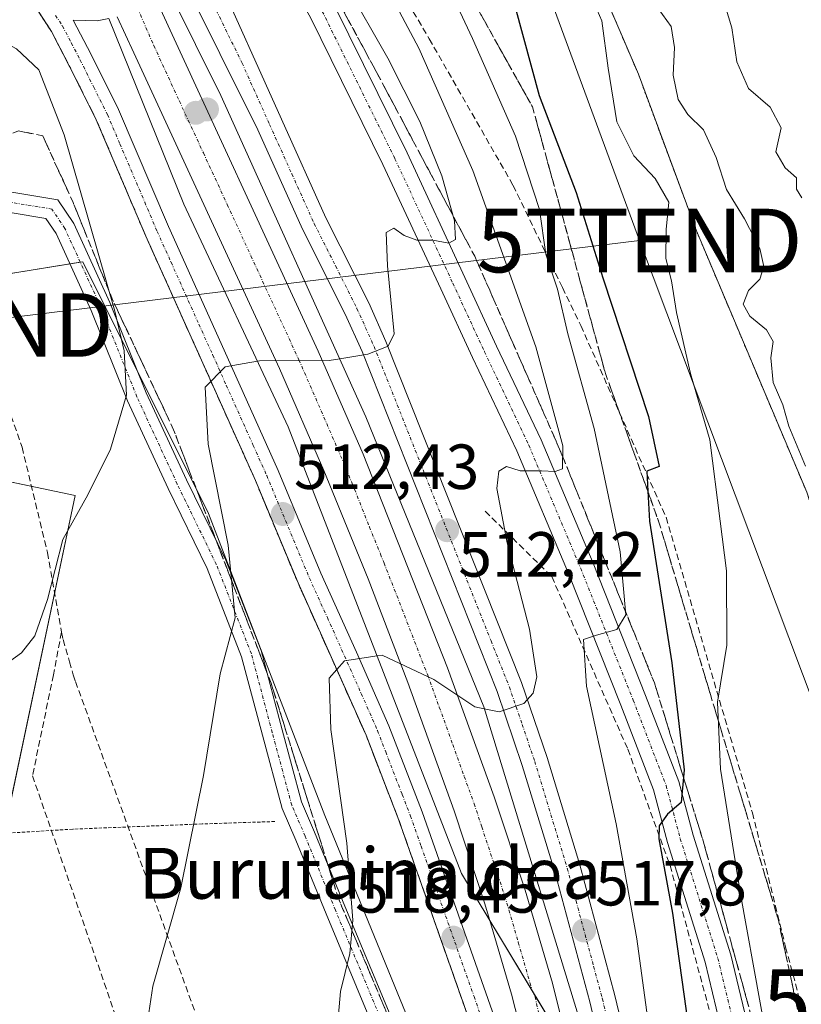
# Model space of a CAD drawing. Units: metres. Extents: x 610488 to 613926, y 4752455 to 4754824.
# Drawn here: x 612901 to 613024, y 4752535 to 4752690 of the extents above; entities that cross this region are included whole.
import ezdxf
from ezdxf.enums import TextEntityAlignment as Align

# ---------------------------------------------------------------- set-up
doc = ezdxf.new("R2010")
doc.units = ezdxf.units.M
doc.header["$MEASUREMENT"] = 0
for name, pattern in [('TRAZO_Y_PUNTO', [1, 0.5, -0.25, 0, -0.25]), ('TRAZOS', [0.75, 0.5, -0.25]), ('TRAZOSX2', [1.5, 1, -0.5])]:
    doc.linetypes.add(name, pattern=pattern)
doc.layers.get('0').update_dxf_attribs({"lineweight": 5})
for name, color, linetype, lineweight in [('Alambrada', 19, 'TRAZOS', 0), ('Arbolado forestal', 92, 'TRAZOS', 0), ('Arbolado forestal CxS', 92, 'Continuous', 0), ('Carretera de calzada única', 19, 'Continuous', 13), ('Carretera de calzada única Cxs', 19, 'Continuous', 13), ('Carretera de calzada única eje', 19, 'TRAZO_Y_PUNTO', 0), ('Carátula', 7, 'Continuous', 5), ('Conducción de agua lineal', 5, 'TRAZOSX2', 0), ('Curva de nivel maestra', 36, 'Continuous', 30), ('Curva de nivel normal', 36, 'Continuous', 0), ('Núcleo urbano', 19, 'Continuous', 0), ('Núcleo urbano CxS', 19, 'Continuous', 0), ('Obra de contención lineal', 1, 'TRAZOSX2', 13), ('Pista pavimentada', 135, 'Continuous', 13), ('Pista pavimentada Cxs', 135, 'Continuous', 0), ('Pista pavimentada eje', 135, 'TRAZO_Y_PUNTO', 0), ('Prado', 92, 'Continuous', 0), ('Prado CxS', 92, 'Continuous', 0), ('Puente', 1, 'Continuous', 0), ('Puente Cxs', 1, 'Continuous', 13), ('Punto de cota en construcción elevada', 7, 'Continuous', 0), ('Punto de cota en terreno', 7, 'Continuous', 0), ('Rótulo de punto de cota en terreno', 19, 'Continuous', 0), ('Talud superficial', 39, 'TRAZOSX2', 0), ('Tendido', 6, 'Continuous', 0), ('Texto cartográfico', 19, 'Continuous', 0), ('Torre de tendido puntual', 7, 'Continuous', 0)]:
    doc.layers.add(name, color=color, linetype=linetype, lineweight=lineweight)
doc.styles.add('Arial', font='txt', dxfattribs={"height": 0.2})

# ---------------------------------------------------------------- blocks, each defined once
blk = doc.blocks.new('*U151')
at = {"layer": 'Núcleo urbano CxS', "color": 19, "linetype": 'Continuous', "lineweight": 0}
for points in [[(612929.86, 4753033.72, 509.77), (612928.12, 4753020.63, 511.83), (612922.47, 4753007.08, 513.1), (612916.21, 4753011.78, 510.57), (612914.95, 4752983.38, 517.71), (612914.95, 4752948.68, 524.16), (612926.82, 4752934.06, 530.12), (612926.82, 4752896.62, 528.75), (612926.82, 4752871.05, 529.59), (612934.13, 4752848.22, 530.24), (612934.5, 4752826.31, 529), (612929.56, 4752812.6, 523.73), (612936.87, 4752799.82, 522.97), (612951.48, 4752781.55, 524.84), (612962.44, 4752762.37, 527.3), (612973.39, 4752737.72, 529.35), (612984.35, 4752713.06, 530.55), (612998.05, 4752681.1, 531.9), (613007.18, 4752656.44, 531.63), (613024.53, 4752615.34, 534.62)], [(612963.34, 4752528.86, 517.34), (612948.73, 4752564.48, 513.72), (612930.47, 4752611.96, 508.51), (612910.66, 4752651.58, 503.52), (612879.44, 4752646.52, 499.79)]]:
    blk.add_polyline3d(points, dxfattribs=at)
blk = doc.blocks.new('*U152')
at = {"layer": 'Prado CxS', "color": 92, "linetype": 'Continuous', "lineweight": 0}
blk.add_polyline3d([(612890.48, 4752524.89, 505.47), (612909.48, 4752614.79, 504.73), (612883.51, 4752620.24, 501.34), (612880.75, 4752620.81, 501), (612870.55, 4752616.18, 499.41), (612859.43, 4752574.94, 498.17), (612852.48, 4752574.94, 496.82), (612843.73, 4752577.2, 499.26), (612844.74, 4752581.73, 499.85), (612847.51, 4752592.51, 500.28), (612850.31, 4752601.4, 500.68), (612852.76, 4752608.37, 500.94), (612858.28, 4752622.67, 501.53), (612864.72, 4752637.7, 501.81), (612868.08, 4752644.79, 502.09), (612873.03, 4752653.36, 501.98), (612880.24, 4752664.79, 502.57), (612880.86, 4752665.72, 502.7), (612880.86, 4752665.72, 502.7), (612879.44, 4752646.52, 499.79), (612910.66, 4752651.58, 503.52), (612930.47, 4752611.96, 508.51), (612948.73, 4752564.48, 513.72), (612963.34, 4752528.86, 517.34)], dxfattribs=at)
blk = doc.blocks.new('*U170')
at = {"layer": 'Curva de nivel normal', "color": 36, "linetype": 'Continuous', "lineweight": 0}
blk.add_polyline3d([(613023.76, 4752661.66, 540), (613022.94, 4752663.02, 540), (613022.9, 4752664.81, 540), (613021.15, 4752666.34, 540), (613019.68, 4752668.86, 540), (613020.49, 4752672.64, 540), (613018.8, 4752675.9, 540), (613015.38, 4752678.85, 540), (613013.52, 4752683.05, 540), (613012.74, 4752688.36, 540), (613011.36, 4752693.08, 540)], dxfattribs=at)
blk = doc.blocks.new('*U171')
at = {"layer": 'Curva de nivel normal', "color": 36, "linetype": 'Continuous', "lineweight": 0}
blk.add_polyline3d([(612962.77, 4752706.34, 520), (612971.96, 4752686.73, 520), (612978.73, 4752671.35, 520), (612982.5, 4752659.78, 520), (612983.5, 4752652.79, 520), (612985.32, 4752647.27, 520), (612986.95, 4752640.24, 520), (612991.09, 4752625.37, 520), (612995.19, 4752605.94, 520), (612996.09, 4752596.06, 520), (612994.69, 4752593.72, 520), (612991.48, 4752592.84, 520), (612989.42, 4752592.16, 520), (612989.92, 4752584.79, 520), (612994.57, 4752563.18, 520), (612997.83, 4752545.06, 520), (613000.75, 4752523.51, 520)], dxfattribs=at)
blk = doc.blocks.new('*U181')
at = {"layer": 'Curva de nivel normal', "color": 36, "linetype": 'Continuous', "lineweight": 0}
blk.add_polyline3d([(613020, 4752495.65, 530), (613021.38, 4752500.73, 530), (613021.31, 4752509.9, 530), (613020.28, 4752517.88, 530), (613014.13, 4752552.07, 530), (613010.97, 4752571.76, 530), (613010.5, 4752582.32, 530), (613011.94, 4752591.28, 530), (613011.9, 4752602.98, 530), (613010.89, 4752610.77, 530), (613009.29, 4752623.58, 530), (613006.26, 4752634.03, 530), (613004.04, 4752643.58, 530), (613003.25, 4752648.6, 530), (613002.35, 4752652.08, 530), (613002.43, 4752656.65, 530), (613002.82, 4752660.97, 530), (613000.69, 4752664.69, 530), (612997.32, 4752668.26, 530), (612994.64, 4752673.62, 530), (612993.31, 4752682.03, 530), (612992.3, 4752689.5, 530), (612988.28, 4752698.75, 530)], dxfattribs=at)
blk = doc.blocks.new('*U213')
at = {"layer": 'Curva de nivel normal', "color": 36, "linetype": 'Continuous', "lineweight": 0}
blk.add_polyline3d([(612889.12, 4752692.01, 505), (612894.52, 4752688.14, 505), (612900.26, 4752685.07, 505), (612903.74, 4752681.77, 505), (612907.75, 4752671.55, 505), (612915.72, 4752643.82, 505), (612917.16, 4752637.59, 505), (612917.54, 4752630.6, 505), (612915.06, 4752622.09, 505), (612911.46, 4752614.93, 505), (612907.56, 4752607.88, 505), (612905.15, 4752598.46, 505), (612903.15, 4752592.76, 505), (612901.06, 4752590.08, 505), (612898.77, 4752588.44, 505), (612896.82, 4752583.41, 505), (612893.54, 4752570.54, 505), (612889.63, 4752561.94, 505), (612887.32, 4752553.58, 505), (612885.77, 4752547.15, 505), (612886.83, 4752543.14, 505), (612886.7, 4752540.24, 505), (612884.52, 4752535.14, 505), (612884.98, 4752530.1, 505)], dxfattribs=at)
blk = doc.blocks.new('*U224')
at = {"layer": 'Curva de nivel normal', "color": 36, "linetype": 'Continuous', "lineweight": 0}
blk.add_polyline3d([(613024.33, 4752619.42, 535), (613021.74, 4752625.7, 535), (613020.76, 4752629.06, 535), (613019.24, 4752632.61, 535), (613018.88, 4752636.46, 535), (613019.27, 4752639.05, 535), (613018.21, 4752640.9, 535), (613015.58, 4752643.01, 535), (613014.54, 4752644.91, 535), (613015.39, 4752647.08, 535), (613017.18, 4752648.85, 535), (613017.79, 4752650.83, 535), (613017.16, 4752653.65, 535), (613014.76, 4752658.33, 535), (613011.89, 4752662.94, 535), (613010.28, 4752667.96, 535), (613008.28, 4752672.32, 535), (613005.82, 4752674.77, 535), (613004.29, 4752677.12, 535), (613003.52, 4752680.96, 535), (613003.75, 4752685.3, 535), (613003.2, 4752688.57, 535), (613001.18, 4752691.41, 535)], dxfattribs=at)
blk = doc.blocks.new('*U238')
at = {"layer": 'Curva de nivel maestra', "color": 36, "linetype": 'Continuous', "lineweight": 30}
blk.add_polyline3d([(612978.7, 4752691.62, 525), (612982.47, 4752677.73, 525), (612988.28, 4752662.46, 525), (612992.48, 4752649.07, 525), (612999.67, 4752627.23, 525), (613001.34, 4752619.39, 525), (612999.36, 4752618.65, 525), (612999.53, 4752615.49, 525), (612999.78, 4752610.78, 525), (613003.33, 4752588.48, 525), (613005.25, 4752571.67, 525), (613005.14, 4752570.51, 525), (613004.77, 4752566.52, 525), (613002.64, 4752564.7, 525), (613001.34, 4752562.82, 525), (613001.26, 4752560.78, 525), (613003.42, 4752549.1, 525), (613010.89, 4752495.5, 525)], dxfattribs=at)
blk = doc.blocks.new('5PATER')
at = {"layer": 'Carátula', "linetype": 'Continuous', "lineweight": 5}
h = blk.add_hatch(color=250, dxfattribs=at)
edge = h.paths.add_edge_path()
edge.add_ellipse((0, 0.01), major_axis=(-1.33, -1.34), ratio=0.999422, start_angle=0, end_angle=360)
blk = doc.blocks.new('5TTEND')
blk.add_text('5TTEND', height=10).set_placement((0, 0), align=Align.MIDDLE_CENTER)
blk = doc.blocks.new('5PANOT')
at = {"layer": 'Carátula', "linetype": 'Continuous', "lineweight": 5}
h = blk.add_hatch(color=1, dxfattribs=at)
edge = h.paths.add_edge_path()
edge.add_arc((0, 0), 1.89, 270.0012, 630.0012)

msp = doc.modelspace()

# ---------------------------------------------------------------- linework, layer by layer
at = {"layer": 'Alambrada', "color": 19, "linetype": 'TRAZOS', "lineweight": 0}
msp.add_polyline3d([(612940.86, 4752563.52, 512.47), (612929.43, 4752563.14, 510.41), (612909.09, 4752562.32, 507.19), (612893.85, 4752561.39, 505.57)], dxfattribs=at)
at = {"layer": 'Arbolado forestal', "color": 92, "linetype": 'TRAZOS', "lineweight": 0}
msp.add_polyline3d([(612934.5, 4752826.31, 529), (612929.56, 4752812.6, 523.73), (612936.87, 4752799.82, 522.97), (612951.48, 4752781.55, 524.84), (612962.43, 4752762.38, 527.3), (612973.39, 4752737.72, 529.35), (612984.35, 4752713.06, 530.55), (612998.05, 4752681.1, 531.9), (613007.18, 4752656.44, 531.63), (613024.53, 4752615.34, 534.62), (613032.57, 4752591.23, 536.31)], dxfattribs=at)
at = {"layer": 'Arbolado forestal CxS', "color": 92, "linetype": 'Continuous', "lineweight": 0}
msp.add_polyline3d([(613024.53, 4752615.34, 534.62), (613007.18, 4752656.44, 531.63), (612998.05, 4752681.1, 531.9), (612984.35, 4752713.06, 530.55)], dxfattribs=at)
at = {"layer": 'Carretera de calzada única', "color": 19, "linetype": 'Continuous', "lineweight": 13}
for points in [[(612930.98, 4752699.48, 505.88), (612931.19, 4752697.99, 505.86), (612941.91, 4752674.04, 506.75), (612948.92, 4752658.48, 508.01), (612955.64, 4752645.1, 509.22), (612958.35, 4752639.06, 509.8), (612979.69, 4752585.4, 514.56), (612983.69, 4752573.59, 515.6), (612988.83, 4752556.72, 517.02), (612994.37, 4752536.13, 518.56), (612998.42, 4752519.11, 519.73), (613001.51, 4752503.32, 520.32), (613002.7, 4752495.37, 520.68)], [(612998.58, 4752495.3, 520.65), (612997.48, 4752502.61, 520.35), (612994.42, 4752518.26, 519.67), (612990.41, 4752535.13, 518.67), (612984.92, 4752555.59, 517.15), (612979.8, 4752572.34, 515.69), (612975.85, 4752583.99, 514.7), (612954.6, 4752637.47, 509.87), (612951.96, 4752643.35, 509.35), (612945.23, 4752656.72, 508.1), (612938.19, 4752672.36, 506.73), (612926.28, 4752696.43, 505.88), (612925.19, 4752694.55, 505.83), (612924.41, 4752693.82, 505.8)], [(612981.1, 4752495.01, 519.95), (612978.05, 4752508.52, 519.6), (612973.69, 4752525.93, 519.08), (612960.39, 4752563.72, 517.09), (612955.23, 4752577.09, 515.96), (612944.53, 4752601.06, 513.3), (612937.82, 4752617.19, 511.67), (612929.35, 4752636.09, 509.52), (612920.6, 4752655.59, 507.42), (612912.8, 4752673.92, 505.91), (612908.55, 4752682.43, 505.46), (612905.75, 4752687.8, 505.47), (612903.6, 4752691.13, 505.42), (612901.21, 4752692.09, 505.35), (612899.14, 4752692.6, 505.29), (612896.35, 4752691.81, 505.13), (612893.23, 4752688.21, 504.87), (612884.83, 4752677.02, 504.03), (612877.73, 4752666.43, 503.44), (612870.46, 4752654.91, 502.99), (612865.42, 4752646.18, 502.59), (612863.23, 4752641.57, 502.33)], [(612922.25, 4752692.68, 505.73), (612947.71, 4752637.52, 509.74), (612954.76, 4752621.34, 511.36), (612968.05, 4752587.72, 514.53), (612975.39, 4752567.4, 516.31), (612980.25, 4752552.72, 517.57), (612984.55, 4752538.1, 518.79)], [(612914.78, 4752689.85, 505.47), (612912.94, 4752689.48, 505.59), (612909.19, 4752689.59, 505.63), (612912.01, 4752684.21, 505.71), (612916.32, 4752675.55, 506.02), (612924.16, 4752657.15, 507.55), (612932.91, 4752637.68, 509.67), (612941.39, 4752618.74, 511.78), (612948.1, 4752602.6, 513.52), (612953.73, 4752590.18, 514.89), (612958.82, 4752578.58, 516.12), (612964.03, 4752565.07, 517.26), (612977.42, 4752527.05, 519.28), (612981.82, 4752509.43, 519.82), (612985.07, 4752495.08, 520.2)], [(612974.69, 4752547.93, 518.51), (612973.87, 4752550.73, 518.34), (612969.07, 4752565.22, 517.18), (612961.8, 4752585.39, 515.47), (612955.55, 4752601.72, 513.64), (612948.6, 4752618.76, 511.9), (612941.62, 4752634.8, 510.22), (612918.71, 4752684.43, 505.56), (612916.07, 4752690.14, 505.41)], [(612987.52, 4752495.12, 520.34), (612985.96, 4752502.94, 520.11), (612981.05, 4752524.86, 519.52), (612978.12, 4752536.34, 519.09), (612974.69, 4752547.93, 518.51)], [(612974.69, 4752547.93, 518.51), (612987.23, 4752527.13, 519.56)], [(612974.69, 4752547.93, 518.51), (612987.23, 4752527.13, 519.56)], [(612984.55, 4752538.1, 518.79), (612987.27, 4752527.06, 519.56)]]:
    msp.add_polyline3d(points, dxfattribs=at)
at = {"layer": 'Carretera de calzada única Cxs', "color": 19, "linetype": 'Continuous', "lineweight": 13}
for points in [[(612931.19, 4752697.99, 505.86), (612941.91, 4752674.04, 506.75), (612948.92, 4752658.48, 508.01), (612955.64, 4752645.1, 509.22), (612958.35, 4752639.06, 509.8), (612979.69, 4752585.4, 514.56), (612983.69, 4752573.59, 515.6), (612988.83, 4752556.72, 517.02), (612994.37, 4752536.13, 518.56), (612998.42, 4752519.11, 519.73), (613001.51, 4752503.32, 520.32), (613002.7, 4752495.37, 520.68), (612998.58, 4752495.3, 520.65), (612997.48, 4752502.61, 520.35), (612994.42, 4752518.26, 519.67), (612990.41, 4752535.13, 518.67), (612984.92, 4752555.59, 517.15), (612979.8, 4752572.34, 515.69), (612975.85, 4752583.99, 514.7), (612954.6, 4752637.47, 509.87), (612951.96, 4752643.35, 509.35), (612945.23, 4752656.72, 508.1), (612938.19, 4752672.36, 506.73), (612926.28, 4752696.43, 505.88)], [(612922.25, 4752692.68, 505.73), (612947.71, 4752637.52, 509.74), (612954.76, 4752621.34, 511.36), (612968.05, 4752587.72, 514.53), (612975.39, 4752567.4, 516.31), (612980.25, 4752552.72, 517.57), (612984.55, 4752538.1, 518.79), (612984.55, 4752538.1, 518.79), (612987.27, 4752527.06, 519.56), (612987.23, 4752527.13, 519.56), (612974.69, 4752547.93, 518.51), (612973.87, 4752550.73, 518.34), (612969.07, 4752565.22, 517.18), (612961.8, 4752585.39, 515.47), (612955.55, 4752601.72, 513.64), (612948.6, 4752618.76, 511.9), (612941.62, 4752634.8, 510.22), (612918.71, 4752684.43, 505.56), (612916.07, 4752690.14, 505.41)], [(612973.69, 4752525.93, 519.08), (612960.39, 4752563.72, 517.09), (612955.23, 4752577.09, 515.96), (612944.53, 4752601.06, 513.3), (612937.82, 4752617.19, 511.67), (612929.35, 4752636.09, 509.52), (612920.6, 4752655.59, 507.42), (612912.8, 4752673.92, 505.91), (612908.55, 4752682.43, 505.46), (612905.75, 4752687.8, 505.47), (612903.6, 4752691.13, 505.42)], [(612914.78, 4752689.85, 505.47), (612912.94, 4752689.48, 505.59), (612909.19, 4752689.59, 505.63), (612912.01, 4752684.21, 505.71), (612916.32, 4752675.55, 506.02), (612924.16, 4752657.15, 507.55), (612932.91, 4752637.68, 509.67), (612941.39, 4752618.74, 511.78), (612948.1, 4752602.6, 513.52), (612953.73, 4752590.18, 514.89), (612958.82, 4752578.58, 516.12), (612964.03, 4752565.07, 517.26), (612977.42, 4752527.05, 519.28)]]:
    msp.add_polyline3d(points, dxfattribs=at)
msp.add_polyline3d([(612987.23, 4752527.13, 519.56), (612987.48, 4752526.62, 519.55), (612987.5, 4752526.59, 519.55), (612992.5, 4752504.33, 520.35), (612994.31, 4752495.23, 520.63), (612987.52, 4752495.12, 520.34), (612985.96, 4752502.94, 520.11), (612981.05, 4752524.86, 519.52), (612978.12, 4752536.34, 519.09), (612974.69, 4752547.93, 518.51), (612987.23, 4752527.13, 519.56)], close=True, dxfattribs=at)
at = {"layer": 'Carretera de calzada única eje', "color": 19, "linetype": 'TRAZO_Y_PUNTO', "lineweight": 0}
for points in [[(612929.25, 4752696.08, 505.86), (612935.73, 4752682.85, 506.18), (612940.05, 4752673.19, 506.74), (612943.55, 4752665.42, 507.34), (612947.07, 4752657.59, 508.08), (612950.44, 4752650.92, 508.67), (612953.8, 4752644.23, 509.29), (612955.16, 4752641.21, 509.56), (612956.48, 4752638.26, 509.85), (612958.92, 4752632.14, 510.36), (612961.35, 4752626.01, 510.94), (612974.89, 4752591.93, 513.98), (612977.76, 4752584.68, 514.63), (612979.78, 4752578.79, 515.14), (612981.75, 4752572.97, 515.64), (612984.3, 4752564.59, 516.38), (612986.87, 4752556.16, 517.11), (612988.25, 4752551.04, 517.46), (612991.01, 4752540.75, 518.23), (612992.39, 4752535.63, 518.57), (612993.39, 4752531.41, 518.83)], [(612919.3, 4752691.47, 505.59), (612921.84, 4752685.6, 505.62), (612925.87, 4752676.86, 506.2), (612929.64, 4752668.72, 506.77), (612933.41, 4752660.57, 507.49), (612937.12, 4752652.5, 508.28), (612944.67, 4752636.16, 509.97), (612948.16, 4752628.14, 510.83), (612951.67, 4752620.05, 511.64), (612953.42, 4752615.79, 512.07), (612955.76, 4752609.85, 512.73), (612957.5, 4752605.59, 513.1), (612958.05, 4752604.18, 513.19), (612960.48, 4752598.02, 513.76), (612963.62, 4752589.86, 514.64), (612964.92, 4752586.55, 514.98), (612966.75, 4752581.51, 515.49), (612968.87, 4752575.65, 515.97), (612970.67, 4752570.6, 516.4), (612972.23, 4752566.31, 516.81), (612973.42, 4752562.68, 517.15), (612975.26, 4752557.18, 517.63), (612977.07, 4752551.72, 518.11), (612979.17, 4752544.52, 518.56), (612981.33, 4752536.97, 519.16), (612981.45, 4752536.71, 519.18)], [(612906.39, 4752690.35, 505.54), (612907.48, 4752688.69, 505.58), (612908.87, 4752686.01, 505.6), (612910.28, 4752683.32, 505.66), (612912.39, 4752679.06, 505.77), (612914.57, 4752674.73, 505.98), (612916.51, 4752670.13, 506.33), (612920.42, 4752660.97, 507.07), (612922.37, 4752656.36, 507.57), (612924.57, 4752651.5, 508.04), (612928.94, 4752641.75, 509.12), (612931.14, 4752636.88, 509.66), (612933.25, 4752632.15, 510.2), (612937.48, 4752622.69, 511.26), (612939.6, 4752617.97, 511.76), (612946.32, 4752601.83, 513.51), (612949.14, 4752595.61, 514.19), (612954.48, 4752583.64, 515.48), (612957.03, 4752577.84, 516.13), (612958.32, 4752574.46, 516.42), (612960.91, 4752567.76, 516.98), (612962.21, 4752564.39, 517.25), (612963.89, 4752559.64, 517.57), (612965.55, 4752554.89, 517.89), (612972.21, 4752535.99, 518.83), (612973.87, 4752531.24, 519)], [(612981.45, 4752536.71, 519.18), (612981.81, 4752535.95, 519.19), (612982.82, 4752531.38, 519.36), (612984.3, 4752525.65, 519.61), (612984.91, 4752522.91, 519.72), (612986.14, 4752517.42, 519.89), (612986.76, 4752514.68, 519.98), (612987.37, 4752511.93, 520.06), (612988.62, 4752506.38, 520.2), (612989.23, 4752503.64, 520.27), (612989.87, 4752500.43, 520.37), (612990.91, 4752495.17, 520.55)]]:
    msp.add_polyline3d(points, dxfattribs=at)
at = {"layer": 'Conducción de agua lineal', "color": 5, "linetype": 'TRAZOSX2', "lineweight": 0}
for points in [[(612880.84, 4752649.86, 499.22), (612896.9, 4752634.39, 502.68), (612901.13, 4752622.41, 503.64), (612903.96, 4752610.64, 503.96), (612905.12, 4752605.83, 504.43), (612907.33, 4752593.3, 505.55)], [(612907.33, 4752593.3, 505.55), (612906.5, 4752588.89, 505.77), (612906.22, 4752587.44, 505.79), (612906.06, 4752586.6, 505.79), (612902.77, 4752570.72, 505.95)], [(612907.33, 4752593.3, 505.55), (612907.59, 4752592.14, 505.67), (612908.58, 4752588.65, 506.01), (612909.18, 4752586.61, 506.13), (612909.53, 4752585.57, 506.19)], [(612909.53, 4752585.57, 506.19), (612942.49, 4752494.38, 513.83)], [(612902.77, 4752570.72, 505.95), (612927.16, 4752500.26, 511.11), (612929.46, 4752494.17, 511.38)]]:
    msp.add_polyline3d(points, dxfattribs=at)
at = {"layer": 'Curva de nivel normal', "color": 36, "linetype": 'Continuous', "lineweight": 0}
for points in [[(612973.82, 4752581.26, 515), (612976.15, 4752580.8, 515), (612980.04, 4752582.09, 515), (612981.52, 4752583.72, 515), (612982.06, 4752586.29, 515), (612980.93, 4752593.79, 515), (612977.4, 4752607.35, 515), (612975.79, 4752615.93, 515), (612976.1, 4752618.65, 515), (612977.29, 4752619.36, 515), (612979.48, 4752618.68, 515), (612982.82, 4752618.71, 515), (612984.99, 4752618.58, 515), (612986.12, 4752619.01, 515), (612986.19, 4752622.64, 515), (612981.92, 4752638.21, 515), (612972, 4752665.95, 515), (612963.55, 4752685.17, 515), (612956.15, 4752699.11, 515)], [(612952, 4752695.29, 510), (612958.66, 4752683.62, 510), (612963.68, 4752673.63, 510), (612967.12, 4752665.08, 510), (612969.12, 4752658.03, 510), (612969.3, 4752655.08, 510), (612968.27, 4752654.51, 510), (612965.71, 4752654.99, 510), (612963.23, 4752654.99, 510), (612961.22, 4752655.74, 510), (612959.59, 4752656.85, 510), (612958.37, 4752656.17, 510), (612958.58, 4752650.95, 510), (612959.63, 4752640.22, 510), (612958.71, 4752638.31, 510), (612955.48, 4752637.02, 510), (612951.08, 4752636.32, 510)], [(612938.13, 4752635.96, 510), (612933.07, 4752635.04, 510), (612929.93, 4752631.86, 510), (612930.41, 4752622.91, 510), (612933.55, 4752607.01, 510), (612934.64, 4752595.58, 510), (612932.29, 4752586.77, 510), (612929.64, 4752570.77, 510), (612926.1, 4752553.07, 510), (612921.68, 4752537.64, 510), (612919.5, 4752522.94, 510), (612920.46, 4752494.02, 510)], [(612951.08, 4752636.32, 510), (612949.4, 4752636.05, 510), (612938.48, 4752636.02, 510), (612938.13, 4752635.96, 510)], [(612950.08, 4752494.51, 515), (612950.21, 4752501.65, 515), (612949.99, 4752511.44, 515), (612950.06, 4752523.44, 515), (612951.2, 4752536.77, 515), (612952.68, 4752542.77, 515), (612953.13, 4752548.02, 515), (612952.19, 4752560.12, 515), (612949.69, 4752578, 515), (612949.4, 4752586.1, 515), (612951.82, 4752588.79, 515), (612956.95, 4752589.59, 515), (612956.96, 4752589.59, 515)], [(612973.82, 4752581.26, 515), (612972.33, 4752581.56, 515), (612965.9, 4752585.85, 515), (612957.76, 4752589.71, 515), (612956.96, 4752589.59, 515), (612956.96, 4752589.59, 515)], [(612956.96, 4752589.59, 515), (612956.96, 4752589.59, 515)]]:
    msp.add_polyline3d(points, dxfattribs=at)
at = {"layer": 'Núcleo urbano', "color": 19, "linetype": 'Continuous', "lineweight": 0}
for points in [[(612934.5, 4752826.31, 529), (612929.56, 4752812.6, 523.73), (612936.87, 4752799.82, 522.97), (612951.48, 4752781.55, 524.84), (612962.43, 4752762.38, 527.3), (612973.39, 4752737.72, 529.35), (612984.35, 4752713.06, 530.55), (612998.05, 4752681.1, 531.9), (613007.18, 4752656.44, 531.63), (613024.53, 4752615.34, 534.62), (613032.57, 4752591.23, 536.31)], [(612963.34, 4752528.86, 517.34), (612948.73, 4752564.48, 513.72), (612930.47, 4752611.96, 508.51), (612919.43, 4752634.05, 505.55), (612910.66, 4752651.58, 503.52), (612910.28, 4752651.52, 503.52), (612908.64, 4752651.26, 503.53), (612890.33, 4752648.29, 501.34)], [(612843.73, 4752577.2, 499.26), (612852.48, 4752574.94, 496.82), (612853.85, 4752574.94, 496.93), (612855.52, 4752574.94, 497.05), (612857.19, 4752574.94, 497.37), (612859.43, 4752574.94, 498.17), (612870.55, 4752616.18, 499.41), (612880.75, 4752620.81, 501), (612883.5, 4752620.24, 501.34), (612909.48, 4752614.79, 504.73), (612898.25, 4752561.66, 505.72), (612890.48, 4752524.89, 505.47), (612884.46, 4752507.74, 504.77), (612879.36, 4752497.09, 504.28), (612876.27, 4752493.3, 503.91)]]:
    msp.add_polyline3d(points, dxfattribs=at)
at = {"layer": 'Núcleo urbano CxS', "color": 19, "linetype": 'Continuous', "lineweight": 0}
msp.add_polyline3d([(612818.65, 4752543.89, 492.05), (612826.38, 4752539.73, 496.91), (612830.7, 4752537.4, 497.86), (612839.11, 4752547.63, 498.31), (612840.18, 4752557.14, 498.04), (612842.34, 4752570.9, 498.61), (612843.73, 4752577.2, 499.26), (612852.48, 4752574.94, 496.82), (612859.43, 4752574.94, 498.17), (612870.55, 4752616.18, 499.41), (612880.75, 4752620.81, 501), (612883.51, 4752620.24, 501.34), (612909.48, 4752614.79, 504.73), (612890.48, 4752524.89, 505.47)], dxfattribs=at)
at = {"layer": 'Obra de contención lineal', "color": 1, "linetype": 'TRAZOSX2', "lineweight": 13}
for points in [[(612923.99, 4752798.15, 519.21), (612928.72, 4752768.2, 517.35), (612933.05, 4752752.25, 515.48), (612936.99, 4752745.94, 514.97), (612946.25, 4752733.93, 516.25), (612949.8, 4752728.81, 516.39), (612954.33, 4752705.17, 516.3), (612965.16, 4752686.65, 517.07), (612978.36, 4752663.6, 519.7), (612984.36, 4752651.16, 521.71), (612986.12, 4752647.51, 522.65), (612989, 4752641.53, 522.18), (613002.4, 4752611.39, 526.13), (613015.99, 4752564.9, 532.01), (613021.21, 4752543.76, 532.59), (613028.77, 4752515.59, 535.42), (613032.9, 4752495.86, 537.11), (613032.9, 4752495.86, 537.11)], [(612973.96, 4752612.33, 513.39), (612984.44, 4752602.05, 518.47), (612996.4, 4752574.88, 523.17), (613003.03, 4752556.6, 525.75), (613010.74, 4752528.24, 527.85), (613016.08, 4752507.1, 529.49), (613017.12, 4752495.6, 529.76)]]:
    msp.add_polyline3d(points, dxfattribs=at)
at = {"layer": 'Pista pavimentada', "color": 135, "linetype": 'Continuous', "lineweight": 13}
for points in [[(612942.64, 4752705.82, 506.44), (612950.2, 4752691.96, 507.2), (612961.67, 4752668.71, 508.38), (612970.78, 4752649.1, 510.47), (612975.75, 4752638.32, 511.78), (612982.75, 4752623.57, 514.04), (612990.93, 4752604.14, 517.69), (612999.19, 4752583.37, 521.97), (613004.42, 4752569.81, 524.74), (613006.66, 4752561.39, 525.58), (613012.6, 4752542.53, 527.49), (613017.27, 4752523.1, 528.72), (613021.21, 4752507.33, 529.38), (613022.76, 4752495.69, 530.46)], [(613018.53, 4752495.62, 529.14), (613017.08, 4752506.54, 529.22), (613013.19, 4752522.1, 527.85), (613008.55, 4752541.4, 526.38), (613002.63, 4752560.22, 524.97), (613000.42, 4752568.52, 523.86), (612995.28, 4752581.84, 521.62), (612987.04, 4752602.55, 518.02), (612978.92, 4752621.86, 514.2), (612971.95, 4752636.54, 512.11), (612966.97, 4752647.34, 510.79), (612957.88, 4752666.89, 508.66), (612946.48, 4752690, 506.84), (612938.79, 4752703.67, 506)], [(612863.23, 4752641.57, 502.33), (612869.94, 4752638.98, 501.26), (612879.42, 4752640.08, 500.63), (612881.84, 4752642.27, 500.65), (612885.72, 4752646.84, 500.81), (612890.84, 4752655.32, 501.47), (612894.21, 4752660.65, 501.74), (612899.23, 4752662.58, 502.06), (612906.75, 4752661.34, 502.69), (612909.27, 4752657.59, 503.54), (612914.95, 4752645.16, 504.68), (612920.66, 4752630.98, 505.66), (612926.99, 4752617.27, 507.2), (612933.15, 4752604.64, 509.26), (612938.71, 4752590.42, 511.12), (612942.01, 4752577.95, 512.05), (612945.05, 4752566.63, 512.74), (612947.13, 4752561.86, 513.27), (612951.89, 4752550.21, 514.63), (612960.06, 4752530.59, 516.62), (612963.87, 4752519.58, 517.47), (612969.45, 4752506.31, 518.13), (612974.28, 4752495.37, 518.49), (612974.38, 4752494.9, 518.49)], [(612971.01, 4752494.85, 517.69), (612966.51, 4752505.04, 517.75), (612960.88, 4752518.44, 516.79), (612957.07, 4752529.45, 516), (612948.94, 4752548.98, 514.08), (612944.18, 4752560.61, 512.8), (612942.02, 4752565.58, 512.3), (612938.92, 4752577.12, 511.42), (612935.66, 4752589.42, 510.27), (612930.22, 4752603.35, 508.29), (612924.1, 4752615.9, 506.56), (612917.72, 4752629.71, 504.96), (612912.01, 4752643.9, 503.77), (612906.47, 4752656.02, 502.82), (612904.86, 4752658.41, 502.51), (612899.57, 4752659.28, 502.18), (612896.35, 4752658.04, 501.94), (612893.57, 4752653.64, 501.76), (612888.32, 4752644.97, 501.28), (612883.94, 4752639.8, 500.85), (612879.74, 4752637.28, 500.6), (612873.1, 4752636.23, 500.73)]]:
    msp.add_polyline3d(points, dxfattribs=at)
at = {"layer": 'Pista pavimentada Cxs', "color": 135, "linetype": 'Continuous', "lineweight": 0}
for points in [[(612950.2, 4752691.96, 507.2), (612961.67, 4752668.71, 508.38), (612970.78, 4752649.1, 510.47), (612975.75, 4752638.32, 511.78), (612982.75, 4752623.57, 514.04), (612990.93, 4752604.14, 517.69), (612999.19, 4752583.37, 521.97), (613004.42, 4752569.81, 524.74), (613006.66, 4752561.39, 525.58), (613012.6, 4752542.53, 527.49), (613017.27, 4752523.1, 528.72)], [(613013.19, 4752522.1, 527.85), (613008.55, 4752541.4, 526.38), (613002.63, 4752560.22, 524.97), (613000.42, 4752568.52, 523.86), (612995.28, 4752581.84, 521.62), (612987.04, 4752602.55, 518.02), (612978.92, 4752621.86, 514.2), (612971.95, 4752636.54, 512.11), (612966.97, 4752647.34, 510.79), (612957.88, 4752666.89, 508.66), (612946.48, 4752690, 506.84)], [(612899.23, 4752662.58, 502.06), (612906.75, 4752661.34, 502.69), (612909.27, 4752657.59, 503.54), (612914.95, 4752645.16, 504.68), (612920.66, 4752630.98, 505.66), (612926.99, 4752617.27, 507.2), (612933.15, 4752604.64, 509.26), (612938.71, 4752590.42, 511.12), (612942.01, 4752577.95, 512.05), (612945.05, 4752566.63, 512.74), (612947.13, 4752561.86, 513.27), (612951.89, 4752550.21, 514.63), (612960.06, 4752530.59, 516.62)], [(612957.07, 4752529.45, 516), (612948.94, 4752548.98, 514.08), (612944.18, 4752560.61, 512.8), (612942.02, 4752565.58, 512.3), (612938.92, 4752577.12, 511.42), (612935.66, 4752589.42, 510.27), (612930.22, 4752603.35, 508.29), (612924.1, 4752615.9, 506.56), (612917.72, 4752629.71, 504.96), (612912.01, 4752643.9, 503.77), (612906.47, 4752656.02, 502.82), (612904.86, 4752658.41, 502.51), (612899.57, 4752659.28, 502.18)]]:
    msp.add_polyline3d(points, dxfattribs=at)
at = {"layer": 'Pista pavimentada eje', "color": 135, "linetype": 'TRAZO_Y_PUNTO', "lineweight": 0}
for points in [[(612933.08, 4752721.23, 505.65), (612934.85, 4752717.51, 505.69), (612937.78, 4752708.5, 505.81), (612940.62, 4752704.7, 505.98), (612948.34, 4752690.98, 506.91), (612959.77, 4752667.8, 508.48), (612968.87, 4752648.22, 510.62), (612973.85, 4752637.43, 511.94), (612980.83, 4752622.72, 514.04), (612988.98, 4752603.35, 517.85), (612997.24, 4752582.61, 521.92), (613002.42, 4752569.17, 524.41), (613004.65, 4752560.8, 525.26), (613010.57, 4752541.97, 526.7), (613015.23, 4752522.6, 528.15), (613019.14, 4752506.93, 529.31), (613020.64, 4752495.66, 529.73)], [(612972.75, 4752494.88, 518.06), (612972.75, 4752494.88, 518.06), (612967.98, 4752505.67, 517.93), (612962.37, 4752519.01, 517.1), (612958.56, 4752530.02, 516.29), (612950.41, 4752549.59, 514.32), (612945.65, 4752561.24, 512.99), (612943.54, 4752566.1, 512.52), (612940.47, 4752577.53, 511.7), (612937.19, 4752589.92, 510.6), (612931.68, 4752603.99, 508.54), (612925.54, 4752616.59, 506.78), (612919.19, 4752630.35, 505.28), (612913.48, 4752644.53, 504.18), (612907.87, 4752656.8, 503.12), (612905.81, 4752659.87, 502.53), (612899.4, 4752660.93, 502.12), (612895.28, 4752659.34, 501.84), (612892.21, 4752654.48, 501.57), (612887.02, 4752645.9, 501.11), (612882.89, 4752641.04, 500.74), (612879.19, 4752638.81, 500.63), (612871.7, 4752637.64, 500.93)]]:
    msp.add_polyline3d(points, dxfattribs=at)
at = {"layer": 'Prado', "color": 92, "linetype": 'Continuous', "lineweight": 0}
for points in [[(612963.34, 4752528.86, 517.34), (612948.73, 4752564.48, 513.72), (612930.47, 4752611.96, 508.51), (612919.43, 4752634.05, 505.55), (612910.66, 4752651.58, 503.52), (612910.28, 4752651.52, 503.52), (612908.64, 4752651.26, 503.53), (612890.33, 4752648.29, 501.34)], [(612843.73, 4752577.2, 499.26), (612852.48, 4752574.94, 496.82), (612853.85, 4752574.94, 496.93), (612855.52, 4752574.94, 497.05), (612857.19, 4752574.94, 497.37), (612859.43, 4752574.94, 498.17), (612870.55, 4752616.18, 499.41), (612880.75, 4752620.81, 501), (612883.5, 4752620.24, 501.34), (612909.48, 4752614.79, 504.73), (612898.25, 4752561.66, 505.72), (612890.48, 4752524.89, 505.47), (612884.46, 4752507.74, 504.77), (612879.36, 4752497.09, 504.28), (612876.27, 4752493.3, 503.91)]]:
    msp.add_polyline3d(points, dxfattribs=at)
at = {"layer": 'Puente', "color": 1, "linetype": 'Continuous', "lineweight": 0}
for points in [[(612924.41, 4752693.82, 514.26), (612932.37, 4752677.73, 513.28), (612955.21, 4752627.17, 516.49), (612973.73, 4752581.55, 518.19)], [(612973.73, 4752581.55, 518.19), (612993.67, 4752516.41, 519.79), (612987.46, 4752526.74, 519.93), (612974.69, 4752547.93, 518.79), (612970.26, 4752555.32, 518.38), (612942.98, 4752625.59, 513.71), (612926.58, 4752660.67, 511.5), (612914.78, 4752689.85, 514.28)]]:
    msp.add_polyline3d(points, dxfattribs=at)
at = {"layer": 'Puente Cxs', "color": 1, "linetype": 'Continuous', "lineweight": 13}
msp.add_polyline3d([(612924.41, 4752693.82, 514.26), (612932.37, 4752677.73, 513.28), (612955.21, 4752627.17, 516.49), (612973.73, 4752581.55, 518.19), (612973.73, 4752581.55, 518.19), (612993.67, 4752516.41, 519.79), (612987.46, 4752526.74, 519.93), (612974.69, 4752547.93, 518.79), (612970.26, 4752555.32, 518.38), (612942.98, 4752625.59, 513.71), (612926.58, 4752660.67, 511.51), (612914.78, 4752689.85, 514.28)], dxfattribs=at)
at = {"layer": 'Talud superficial', "color": 39, "linetype": 'TRAZOSX2', "lineweight": 0}
for points in [[(612921.23, 4752885.03, 506.98), (612917.37, 4752879.07, 506.98), (612916.93, 4752877.46, 506.98), (612915.56, 4752872.49, 506.98), (612912.2, 4752835.14, 506.98), (612911.58, 4752814.64, 506.98), (612914.38, 4752796.85, 506.98), (612919.42, 4752768.31, 506.98), (612927.25, 4752743.68, 506.98), (612935.65, 4752730.81, 506.98), (612939.34, 4752720.63, 506.98), (612943.2, 4752706.74, 506.98), (612956.35, 4752682.39, 506.98), (612972.31, 4752652.44, 506.98), (612985.66, 4752622.12, 506.98), (613000.57, 4752585.36, 506.98), (613005.14, 4752570.51, 506.98), (613008.41, 4752559.9, 506.98), (613017.92, 4752525.21, 506.98), (613023.27, 4752495.7, 506.98)], [(612921.84, 4752822.25, 521.75), (612922.37, 4752812.73, 521.75), (612924.61, 4752795.11, 521.75), (612927.59, 4752786.68, 521.75), (612931.04, 4752778.88, 521.75), (612938.04, 4752756.51, 521.75), (612958.1, 4752732.52, 521.75), (612961.54, 4752711.47, 521.75), (612981.41, 4752675.94, 521.75), (612992.88, 4752633.98, 521.75), (612999.53, 4752615.49, 521.75), (613001.28, 4752610.62, 521.75), (613009.39, 4752583.48, 521.75), (613020.02, 4752548.22, 521.75), (613028.98, 4752506.52, 521.75), (613030.94, 4752495.83, 521.75)], [(612903.6, 4752691.13, 505.42), (612904.67, 4752689.47, 505.45), (612905.75, 4752687.8, 505.47), (612906.45, 4752686.46, 505.51), (612907.15, 4752685.12, 505.52), (612907.85, 4752683.77, 505.54), (612908.55, 4752682.43, 505.46), (612909.4, 4752680.73, 505.42), (612910.25, 4752679.03, 505.49), (612911.1, 4752677.32, 505.67), (612911.95, 4752675.62, 505.83), (612912.8, 4752673.92, 505.91), (612912.8, 4752673.92, 505.91), (612913.58, 4752672.09, 505.96), (612914.36, 4752670.25, 506.05), (612915.14, 4752668.42, 506.2), (612915.92, 4752666.59, 506.4), (612916.7, 4752664.76, 506.64), (612917.48, 4752662.92, 506.76), (612918.26, 4752661.09, 506.87), (612919.04, 4752659.26, 507.04), (612919.82, 4752657.42, 507.21), (612920.6, 4752655.59, 507.42), (612921.4, 4752653.82, 507.7), (612922.19, 4752652.04, 507.86), (612922.99, 4752650.27, 508.01), (612923.78, 4752648.5, 508.19), (612924.58, 4752646.73, 508.34), (612925.37, 4752644.95, 508.56), (612926.17, 4752643.18, 508.84), (612926.96, 4752641.41, 509.08), (612927.76, 4752639.64, 509.26), (612928.55, 4752637.86, 509.4), (612929.35, 4752636.09, 509.52), (612930.12, 4752634.37, 509.71), (612930.89, 4752632.65, 509.94), (612931.66, 4752630.94, 510.22), (612932.43, 4752629.22, 510.4), (612933.2, 4752627.5, 510.53), (612933.97, 4752625.78, 510.66), (612934.74, 4752624.06, 510.84), (612935.51, 4752622.34, 511.05), (612936.28, 4752620.63, 511.35), (612937.05, 4752618.91, 511.59), (612937.82, 4752617.19, 511.67), (612938.57, 4752615.4, 511.79), (612939.31, 4752613.61, 511.97), (612940.06, 4752611.81, 512.13), (612940.8, 4752610.02, 512.37), (612941.55, 4752608.23, 512.67), (612942.29, 4752606.44, 512.81), (612943.04, 4752604.64, 512.97), (612943.78, 4752602.85, 513.13), (612944.53, 4752601.06, 513.3), (612945.29, 4752599.35, 513.52), (612946.06, 4752597.64, 513.78), (612946.82, 4752595.92, 514.05), (612947.59, 4752594.21, 514.23), (612948.35, 4752592.5, 514.38), (612949.12, 4752590.79, 514.52), (612949.88, 4752589.08, 514.71), (612950.64, 4752587.36, 514.91), (612951.41, 4752585.65, 515.17), (612952.17, 4752583.94, 515.35), (612952.94, 4752582.23, 515.47), (612953.7, 4752580.51, 515.61), (612954.47, 4752578.8, 515.79), (612955.23, 4752577.09, 515.96), (612955.87, 4752575.42, 516.16), (612956.52, 4752573.75, 516.42), (612957.16, 4752572.08, 516.49), (612957.81, 4752570.41, 516.57), (612958.45, 4752568.73, 516.69), (612959.1, 4752567.06, 516.8), (612959.74, 4752565.39, 516.93), (612960.39, 4752563.72, 517.09), (612961.02, 4752561.92, 517.26), (612961.66, 4752560.12, 517.45), (612962.29, 4752558.32, 517.56), (612962.92, 4752556.52, 517.64), (612963.56, 4752554.72, 517.73), (612964.19, 4752552.92, 517.83), (612964.82, 4752551.12, 517.93), (612965.46, 4752549.32, 518.05), (612966.09, 4752547.52, 518.18), (612966.72, 4752545.72, 518.3), (612967.36, 4752543.93, 518.36), (612967.99, 4752542.13, 518.4), (612968.62, 4752540.33, 518.44), (612969.26, 4752538.53, 518.51), (612969.89, 4752536.73, 518.6), (612970.52, 4752534.93, 518.7), (612971.16, 4752533.13, 518.81)], [(612981.1, 4752495.01, 523.18), (612978.05, 4752508.52, 523.18), (612973.69, 4752525.93, 523.18), (612960.39, 4752563.72, 523.18), (612955.23, 4752577.09, 523.18), (612944.53, 4752601.06, 523.18), (612937.82, 4752617.19, 523.18), (612929.35, 4752636.09, 523.18), (612920.6, 4752655.59, 523.18), (612912.8, 4752673.92, 523.18), (612908.55, 4752682.43, 523.18), (612905.75, 4752687.8, 523.18), (612903.6, 4752691.13, 523.18)], [(613015.81, 4752532.92, 528.01), (613015.28, 4752534.85, 528.12), (613014.75, 4752536.77, 528.2), (613014.22, 4752538.7, 528.18), (613013.69, 4752540.63, 528.07), (613013.16, 4752542.56, 527.84), (613012.64, 4752544.48, 527.53), (613012.11, 4752546.41, 527.1), (613011.58, 4752548.34, 526.52), (613011.05, 4752550.26, 526.6), (613010.52, 4752552.19, 526.74), (613009.99, 4752554.12, 526.81), (613009.47, 4752556.05, 526.81), (613008.94, 4752557.97, 526.72), (613008.41, 4752559.9, 526.55), (613007.85, 4752561.72, 526.26), (613007.29, 4752563.54, 525.88), (613006.73, 4752565.36, 525.42), (613006.17, 4752567.17, 525.1), (613005.61, 4752568.99, 524.96), (613005.05, 4752570.81, 524.87), (613004.49, 4752572.63, 524.69), (613003.93, 4752574.45, 524.41), (613003.37, 4752576.27, 524.01), (613002.81, 4752578.09, 523.5), (613002.25, 4752579.9, 523.02), (613001.69, 4752581.72, 522.47), (613001.13, 4752583.54, 522.11), (613000.57, 4752585.36, 522), (612999.82, 4752587.2, 521.77), (612999.08, 4752589.04, 521.49), (612998.33, 4752590.87, 521.18), (612997.59, 4752592.71, 520.64), (612996.84, 4752594.55, 519.95), (612996.1, 4752596.39, 519.46), (612995.35, 4752598.23, 519.21), (612994.61, 4752600.06, 519.12), (612993.86, 4752601.9, 518.88), (612993.11, 4752603.74, 518.47), (612992.37, 4752605.58, 517.94), (612991.62, 4752607.42, 517.21), (612990.88, 4752609.25, 516.93), (612990.13, 4752611.09, 516.83), (612989.39, 4752612.93, 516.61), (612988.64, 4752614.77, 516.37), (612987.9, 4752616.61, 515.94), (612987.15, 4752618.44, 515.28), (612986.41, 4752620.28, 514.72), (612985.66, 4752622.12, 514.52), (612984.87, 4752623.9, 514.35), (612984.09, 4752625.69, 514.32), (612983.3, 4752627.47, 514.05), (612982.52, 4752629.25, 513.6), (612981.73, 4752631.04, 513.06), (612980.95, 4752632.82, 512.78), (612980.16, 4752634.6, 512.83), (612979.38, 4752636.39, 512.84), (612978.59, 4752638.17, 512.64), (612977.81, 4752639.96, 512.32), (612977.02, 4752641.74, 511.83), (612976.24, 4752643.52, 511.34), (612975.45, 4752645.31, 511.57), (612974.67, 4752647.09, 511.6), (612973.88, 4752648.87, 511.46), (612973.1, 4752650.66, 511.2), (612972.31, 4752652.44, 510.76), (612971.37, 4752654.2, 510.28), (612970.43, 4752655.96, 510.44), (612969.49, 4752657.73, 510.39), (612968.55, 4752659.49, 510.19), (612967.62, 4752661.25, 509.82), (612966.68, 4752663.01, 509.23), (612965.74, 4752664.77, 509.2), (612964.8, 4752666.53, 509.21), (612963.86, 4752668.3, 509.03), (612962.92, 4752670.06, 508.84), (612961.98, 4752671.82, 508.43), (612961.04, 4752673.58, 508.1), (612960.11, 4752675.34, 508.37), (612959.17, 4752677.1, 508.37), (612958.23, 4752678.87, 508.13), (612957.29, 4752680.63, 507.84), (612956.35, 4752682.39, 507.45), (612955.41, 4752684.13, 507.59), (612954.47, 4752685.87, 507.8), (612953.53, 4752687.61, 507.71), (612952.59, 4752689.35, 507.54), (612951.65, 4752691.09, 507.34)], [(612972.89, 4752691.17, 521.45), (612973.84, 4752689.48, 521.43), (612974.79, 4752687.78, 521.56), (612975.73, 4752686.09, 521.75), (612976.68, 4752684.4, 521.97), (612977.63, 4752682.71, 522.15), (612978.57, 4752681.02, 522.33), (612979.52, 4752679.32, 522.65), (612980.46, 4752677.63, 522.98), (612981.41, 4752675.94, 523.09), (612981.93, 4752674.03, 522.62), (612982.45, 4752672.13, 522.41), (612982.97, 4752670.22, 522.32), (612983.5, 4752668.31, 522.26), (612984.02, 4752666.4, 522.19), (612984.54, 4752664.5, 522.1), (612985.06, 4752662.59, 522.07), (612985.58, 4752660.68, 522.09), (612986.1, 4752658.77, 522.03), (612986.62, 4752656.87, 521.81), (612987.14, 4752654.96, 521.71), (612987.67, 4752653.05, 521.75), (612988.19, 4752651.15, 521.92), (612988.71, 4752649.24, 521.96), (612989.23, 4752647.33, 521.94), (612989.75, 4752645.42, 521.84), (612990.27, 4752643.52, 521.67), (612990.79, 4752641.61, 521.72), (612991.32, 4752639.7, 521.9), (612991.84, 4752637.79, 522.1), (612992.36, 4752635.89, 522.17), (612992.88, 4752633.98, 522.18), (612993.53, 4752632.18, 522.24), (612994.17, 4752630.39, 522.37), (612994.82, 4752628.59, 522.59), (612995.46, 4752626.79, 522.91), (612996.11, 4752625, 523.3), (612996.76, 4752623.2, 523.57), (612997.4, 4752621.4, 523.54), (612998.05, 4752619.6, 523.6), (612998.7, 4752617.81, 523.74), (612999.34, 4752616.01, 523.97), (612999.99, 4752614.21, 524.3), (613000.63, 4752612.42, 524.69), (613001.28, 4752610.62, 525.19), (613001.82, 4752608.81, 525.51), (613002.36, 4752607, 525.55), (613002.9, 4752605.19, 525.63), (613003.44, 4752603.38, 525.8), (613003.98, 4752601.57, 526.1), (613004.52, 4752599.76, 526.49), (613005.06, 4752597.95, 526.9), (613005.61, 4752596.15, 527.2), (613006.15, 4752594.34, 527.61), (613006.69, 4752592.53, 527.82), (613007.23, 4752590.72, 527.73), (613007.77, 4752588.91, 527.72), (613008.31, 4752587.1, 527.87), (613008.85, 4752585.29, 528.15), (613009.39, 4752583.48, 528.53), (613009.95, 4752581.62, 528.91), (613010.51, 4752579.77, 529.37), (613011.07, 4752577.91, 529.86), (613011.63, 4752576.06, 530.23), (613012.19, 4752574.2, 530.27), (613012.75, 4752572.35, 530.28), (613013.31, 4752570.49, 530.31), (613013.87, 4752568.63, 530.39), (613014.43, 4752566.78, 530.54), (613014.98, 4752564.92, 530.8), (613015.54, 4752563.07, 531.14), (613016.1, 4752561.21, 531.44), (613016.66, 4752559.35, 531.73), (613017.22, 4752557.5, 531.91), (613017.78, 4752555.64, 532.17), (613018.34, 4752553.79, 532.42), (613018.9, 4752551.93, 532.4), (613019.46, 4752550.08, 532.35), (613020.02, 4752548.22, 532.3), (613020.43, 4752546.32, 532.22), (613020.83, 4752544.43, 532.24), (613021.24, 4752542.53, 532.4), (613021.65, 4752540.64, 532.64), (613022.06, 4752538.74, 532.8), (613022.46, 4752536.85, 532.84), (613022.87, 4752534.95, 532.85), (613023.28, 4752533.06, 532.81)], [(612972.85, 4752494.88, 520.37), (612967.53, 4752511.99, 520.37), (612950.89, 4752551.4, 520.37), (612940.28, 4752585.31, 520.37), (612924.95, 4752625.16, 520.37), (612915.34, 4752645.66, 520.37), (612909.15, 4752660.9, 520.37), (612904.39, 4752671.38, 520.37), (612900.58, 4752672.18, 520.37), (612895.5, 4752670.11, 520.37), (612890.1, 4752662.49, 520.37), (612882.15, 4752651.27, 520.37), (612877.92, 4752645.29, 520.37), (612877.42, 4752643.96, 520.37)], [(612958.45, 4752533.48, 516.24), (612957.7, 4752535.27, 515.97), (612956.94, 4752537.07, 515.69), (612956.18, 4752538.86, 515.51), (612955.43, 4752540.65, 515.52), (612954.67, 4752542.44, 515.47), (612953.91, 4752544.23, 515.3), (612953.16, 4752546.02, 515.03), (612952.4, 4752547.81, 514.75), (612951.64, 4752549.6, 514.55), (612950.89, 4752551.4, 514.44), (612950.3, 4752553.28, 514.34), (612949.71, 4752555.16, 514.15), (612949.12, 4752557.05, 513.95), (612948.53, 4752558.93, 513.74), (612947.94, 4752560.82, 513.54), (612947.35, 4752562.7, 513.31), (612946.76, 4752564.59, 513.09), (612946.17, 4752566.47, 512.91), (612945.58, 4752568.35, 512.78), (612944.99, 4752570.24, 512.73), (612944.4, 4752572.12, 512.64), (612943.81, 4752574.01, 512.54), (612943.22, 4752575.89, 512.42), (612942.63, 4752577.77, 512.26), (612942.05, 4752579.66, 512.09), (612941.46, 4752581.54, 511.92), (612940.87, 4752583.43, 511.81), (612940.28, 4752585.31, 511.65), (612939.58, 4752587.12, 511.42), (612938.88, 4752588.93, 511.17), (612938.19, 4752590.74, 510.93), (612937.49, 4752592.56, 510.62), (612936.79, 4752594.37, 510.37), (612936.1, 4752596.18, 510.28), (612935.4, 4752597.99, 510.19), (612934.7, 4752599.8, 509.98), (612934.01, 4752601.61, 509.69), (612933.31, 4752603.42, 509.32), (612932.61, 4752605.23, 509), (612931.92, 4752607.05, 508.66), (612931.22, 4752608.86, 508.43), (612930.52, 4752610.67, 508.41), (612929.83, 4752612.48, 508.3), (612929.13, 4752614.29, 508.1), (612928.43, 4752616.1, 507.89), (612927.74, 4752617.91, 507.62), (612927.04, 4752619.73, 507.43), (612926.34, 4752621.54, 507.35), (612925.65, 4752623.35, 507.31), (612924.95, 4752625.16, 507.18), (612924.15, 4752626.87, 506.92), (612923.35, 4752628.58, 506.59), (612922.55, 4752630.29, 506.37), (612921.75, 4752631.99, 506.13), (612920.95, 4752633.7, 506.03), (612920.15, 4752635.41, 505.93), (612919.35, 4752637.12, 505.73), (612918.55, 4752638.83, 505.47), (612917.75, 4752640.54, 505.28), (612916.94, 4752642.25, 505.05), (612916.14, 4752643.96, 504.91), (612915.34, 4752645.66, 504.86), (612914.66, 4752647.36, 504.75), (612913.97, 4752649.05, 504.57), (612913.28, 4752650.74, 504.39), (612912.59, 4752652.44, 504.17), (612911.9, 4752654.13, 503.96), (612911.22, 4752655.82, 503.92), (612910.53, 4752657.52, 503.93), (612909.84, 4752659.21, 503.84), (612909.15, 4752660.9, 503.7), (612908.36, 4752662.65, 503.47), (612907.57, 4752664.4, 503.24), (612906.77, 4752666.14, 503.09), (612905.98, 4752667.89, 503.1), (612905.18, 4752669.64, 503.21), (612904.39, 4752671.38, 503.38), (612902.49, 4752671.78, 503.22), (612900.58, 4752672.18, 503.11)]]:
    msp.add_polyline3d(points, dxfattribs=at)
at = {"layer": 'Tendido', "color": 6, "linetype": 'Continuous', "lineweight": 0}
for points in [[(612998.25, 4752654.92, 528.04), (612951.35, 4752782.21, 524.84), (612833.61, 4752889.5, 509.06)], [(612889.93, 4752641.64, 501.63), (612998.25, 4752654.92, 528.04)], [(613043.1, 4752496.03, 540.4), (613043.21, 4752535.29, 540.45), (612998.25, 4752654.92, 528.04)]]:
    msp.add_polyline3d(points, dxfattribs=at)

# ---------------------------------------------------------------- block references
at = {"layer": 'Curva de nivel maestra', "color": 36, "linetype": 'Continuous', "lineweight": 30}
msp.add_blockref('*U238', (0, 0), dxfattribs=at)
at = {"layer": 'Curva de nivel normal', "color": 36, "linetype": 'Continuous', "lineweight": 0}
for name in ['*U181', '*U224', '*U170', '*U171', '*U213']:
    msp.add_blockref(name, (0, 0), dxfattribs=at)
at = {"layer": 'Núcleo urbano CxS', "color": 19, "linetype": 'Continuous', "lineweight": 0}
msp.add_blockref('*U151', (0, 0), dxfattribs=at)
at = {"layer": 'Prado CxS', "color": 92, "linetype": 'Continuous', "lineweight": 0}
msp.add_blockref('*U152', (0, 0), dxfattribs=at)
at = {"layer": 'Punto de cota en construcción elevada', "linetype": 'Continuous', "lineweight": 0}
msp.add_blockref('5PANOT', (612930.21, 4752675.55), dxfattribs=at)
at = {"layer": 'Punto de cota en terreno', "linetype": 'Continuous', "lineweight": 0}
for p in [(612928.45, 4752675.01, 514.37), (612942.13, 4752611.89, 512.43), (612967.98, 4752609.34, 512.42), (612968.96, 4752545.24, 518.45), (612989.51, 4752546.37, 517.8)]:
    msp.add_blockref('5PATER', p, dxfattribs=at)
at = {"layer": 'Torre de tendido puntual', "linetype": 'Continuous', "lineweight": 0}
for p in [(612998.25, 4752654.92, 528.09), (612889.93, 4752641.64, 501.7), (613043.21, 4752535.29, 540.25)]:
    msp.add_blockref('5TTEND', p, dxfattribs=at)

# ---------------------------------------------------------------- texts
at = {"layer": 'Rótulo de punto de cota en terreno', "color": 19, "linetype": 'Continuous', "lineweight": 0, "style": 'Arial'}
for s, p in [('512,43', (612943.89, 4752613.65)), ('512,42', (612969.74, 4752599.86)), ('517,8', (612991.27, 4752548.13)), ('518,45', (612953.51, 4752547))]:
    msp.add_text(s, height=7, dxfattribs=at).set_placement(p, align=Align.BOTTOM_LEFT)
at = {"layer": 'Texto cartográfico', "color": 19, "linetype": 'Continuous', "lineweight": 0, "style": 'Arial'}
msp.add_text('Burutainaldea', height=8, dxfattribs=at).set_placement((612955.84, 4752555.38), align=Align.MIDDLE_CENTER)

doc.saveas('drawing.dxf')
